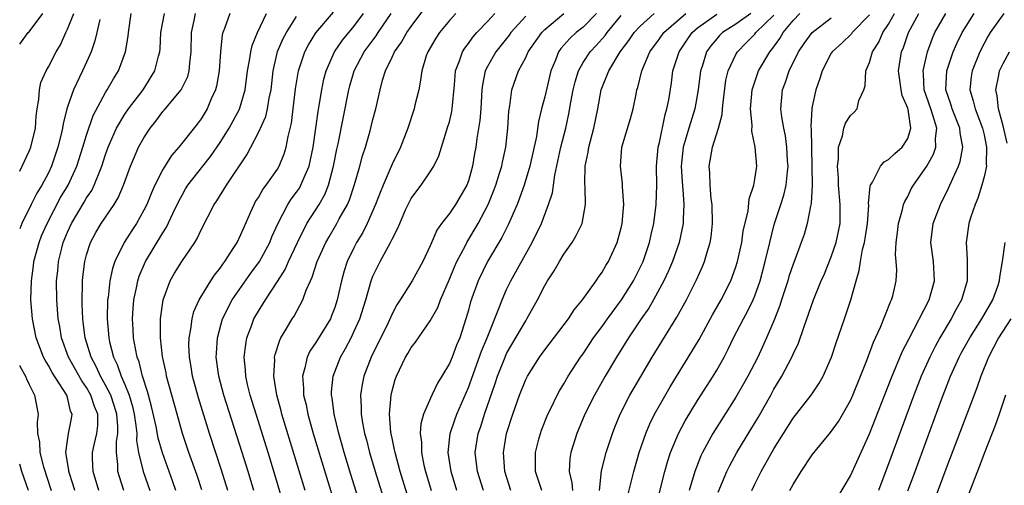
# Model space of a CAD drawing. Units: inches. Extents: x 2604000 to 2607000, y 1482000 to 1485000.
# Drawn here: x 2604000 to 2604103, y 1482332 to 1482380 of the extents above; entities that cross this region are included whole.
import ezdxf

# ---------------------------------------------------------------- set-up
doc = ezdxf.new("R2010")
doc.units = ezdxf.units.IN
doc.header["$MEASUREMENT"] = 0
doc.layers.add('LD26041482_2ft', color=232, linetype='Continuous')

msp = doc.modelspace()

# ---------------------------------------------------------------- linework, layer by layer
at = {"layer": 'LD26041482_2ft'}
for points, elevation in [([(2604021.81, 1482331), (2604021.15, 1482333.15), (2604019.87, 1482337), (2604018.73, 1482340.73), (2604018.11, 1482343), (2604017.97, 1482343.97), (2604017.78, 1482345), (2604017.73, 1482346.27), (2604017.75, 1482347), (2604017.94, 1482347.94), (2604018.06, 1482349), (2604018.24, 1482349.76), (2604018.8, 1482351), (2604020.01, 1482353), (2604020.4, 1482353.6), (2604021, 1482354.33), (2604021.26, 1482354.74), (2604021.48, 1482355), (2604022.37, 1482356.37), (2604022.77, 1482357), (2604023, 1482357.47), (2604023.46, 1482358.54), (2604024.21, 1482360.21), (2604024.54, 1482361), (2604024.7, 1482361.3), (2604025, 1482361.74), (2604025.45, 1482362.55), (2604025.81, 1482363), (2604027, 1482364.69), (2604027.19, 1482365), (2604027.71, 1482366.29), (2604027.92, 1482367), (2604028.12, 1482368.12), (2604028.47, 1482369.53), (2604028.9, 1482373.1), (2604029.19, 1482375), (2604029.85, 1482377), (2604030.26, 1482377.74), (2604031.03, 1482378.97), (2604032.85, 1482381.15)], 8906), ([(2604029.91, 1482331), (2604027.47, 1482339), (2604027.38, 1482339.38), (2604026.94, 1482341), (2604026.61, 1482343), (2604026.71, 1482344.71), (2604026.7, 1482345), (2604026.74, 1482345.26), (2604027.23, 1482346.77), (2604027.34, 1482347), (2604027.91, 1482347.91), (2604028.54, 1482349), (2604028.73, 1482349.27), (2604029.67, 1482351), (2604030, 1482352), (2604030.44, 1482353), (2604030.63, 1482353.37), (2604031.16, 1482355), (2604032.07, 1482357), (2604032.4, 1482357.6), (2604033.23, 1482359), (2604033.47, 1482359.47), (2604034.32, 1482361), (2604034.53, 1482361.47), (2604035.08, 1482363.08), (2604035.64, 1482365), (2604035.92, 1482366.08), (2604036.22, 1482367), (2604036.7, 1482368.7), (2604037, 1482369.91), (2604037.3, 1482371), (2604037.75, 1482373), (2604038.01, 1482374.01), (2604038.32, 1482375), (2604039, 1482376.42), (2604039.26, 1482377), (2604039.99, 1482378.01), (2604040.55, 1482379), (2604041, 1482379.65), (2604042.42, 1482381.58)], 8900), ([(2604000, 1482377.81), (2604000.9, 1482379), (2604001, 1482379.1), (2604002.44, 1482381)], 8924), ([(2604000, 1482364.49), (2604000.27, 1482365), (2604001, 1482366.58), (2604001.17, 1482367), (2604001.64, 1482369), (2604001.74, 1482370.26), (2604001.84, 1482371), (2604002.01, 1482372.01), (2604002.07, 1482373), (2604002.23, 1482373.77), (2604002.76, 1482375), (2604003, 1482375.43), (2604003.83, 1482377), (2604004.26, 1482377.74), (2604004.82, 1482379), (2604005, 1482379.38), (2604005.66, 1482381)], 8922), ([(2604008.38, 1482380.38), (2604008.08, 1482379), (2604007.87, 1482378.13), (2604007.47, 1482377), (2604007, 1482375.91), (2604006.59, 1482375), (2604005.62, 1482373), (2604005, 1482371.24), (2604004.92, 1482371), (2604004.54, 1482369.46), (2604004.49, 1482369), (2604004.35, 1482368.35), (2604004.01, 1482367), (2604003.32, 1482365), (2604003, 1482364.32), (2604002.31, 1482363), (2604001.81, 1482362.19), (2604001.19, 1482361), (2604000.21, 1482359), (2604000, 1482358.43)], 8920), ([(2604005.76, 1482331), (2604005.59, 1482331.59), (2604005.14, 1482333), (2604005.13, 1482333.13), (2604004.82, 1482335), (2604005, 1482336.27), (2604005.12, 1482337), (2604005.43, 1482338.57), (2604005.48, 1482339), (2604005.33, 1482339.33), (2604005, 1482340.75), (2604004.93, 1482341), (2604003.39, 1482343.39), (2604003, 1482344.13), (2604002.66, 1482344.66), (2604002.49, 1482345), (2604001.72, 1482347), (2604001.33, 1482349), (2604001.18, 1482351), (2604001.22, 1482353), (2604001.43, 1482354.57), (2604001.48, 1482355), (2604002.03, 1482357), (2604002.3, 1482357.7), (2604002.87, 1482359), (2604004.29, 1482361.71), (2604005.06, 1482363), (2604005.97, 1482365), (2604006.62, 1482367), (2604007, 1482368.27), (2604007.69, 1482370.31), (2604009, 1482372.74), (2604009.17, 1482373), (2604009.83, 1482374.17), (2604010.34, 1482375), (2604011.07, 1482377), (2604011.35, 1482378.65), (2604011.38, 1482379), (2604011.66, 1482381)], 8918), ([(2604008.28, 1482331), (2604007.7, 1482333), (2604007.64, 1482334.36), (2604007.63, 1482335), (2604007.81, 1482335.81), (2604008.09, 1482337), (2604008.18, 1482337.82), (2604008.18, 1482339), (2604007.83, 1482339.83), (2604007.46, 1482341), (2604007, 1482341.81), (2604006.51, 1482342.51), (2604005.12, 1482345), (2604004.39, 1482347), (2604004.19, 1482348.19), (2604004.04, 1482349), (2604003.89, 1482351), (2604003.87, 1482353), (2604003.98, 1482354.02), (2604004.06, 1482355), (2604004.4, 1482356.4), (2604004.56, 1482357), (2604005, 1482358.08), (2604005.41, 1482359), (2604006.75, 1482361.25), (2604007, 1482361.69), (2604007.54, 1482362.46), (2604007.81, 1482363), (2604008.31, 1482364.31), (2604008.61, 1482365), (2604009, 1482366.24), (2604009.27, 1482367), (2604010.14, 1482369), (2604011, 1482370.45), (2604011.38, 1482371), (2604012.93, 1482373), (2604014.17, 1482375), (2604014.54, 1482376.54), (2604014.67, 1482377), (2604014.7, 1482377.3), (2604014.79, 1482379), (2604015.17, 1482381)], 8916), ([(2604010.9, 1482331), (2604010.44, 1482332.44), (2604010.28, 1482333), (2604010.27, 1482333.73), (2604010.13, 1482335), (2604010.15, 1482336.15), (2604010.29, 1482337), (2604010.29, 1482337.71), (2604010.18, 1482339), (2604009.91, 1482339.91), (2604009.53, 1482341), (2604009, 1482342.07), (2604008.47, 1482343), (2604008.02, 1482344.02), (2604007.48, 1482345), (2604006.86, 1482347), (2604006.66, 1482348.66), (2604006.6, 1482349), (2604006.56, 1482350.56), (2604006.53, 1482351), (2604006.58, 1482352.58), (2604006.58, 1482353), (2604006.61, 1482353.39), (2604006.81, 1482355), (2604007, 1482355.72), (2604007.4, 1482357), (2604007.96, 1482358.04), (2604008.53, 1482359), (2604009.89, 1482361), (2604010.31, 1482361.69), (2604010.87, 1482363), (2604011.62, 1482365), (2604012.01, 1482365.99), (2604012.46, 1482367), (2604013, 1482367.99), (2604013.65, 1482369), (2604014.26, 1482369.74), (2604015, 1482370.72), (2604015.14, 1482370.86), (2604016.91, 1482373), (2604017.6, 1482374.4), (2604017.76, 1482375), (2604017.81, 1482375.81), (2604017.96, 1482377), (2604017.99, 1482379), (2604018.29, 1482380.29), (2604018.43, 1482381)], 8914), ([(2604022, 1482381), (2604021.45, 1482379.45), (2604021.27, 1482379), (2604021.21, 1482378.79), (2604021.03, 1482377), (2604020.88, 1482375), (2604020.61, 1482373.39), (2604020.49, 1482373), (2604020.05, 1482372.05), (2604019.62, 1482371), (2604019, 1482369.96), (2604018.6, 1482369.4), (2604016.68, 1482367), (2604015.89, 1482366.11), (2604015, 1482364.66), (2604014.16, 1482363), (2604013.79, 1482362.21), (2604013.3, 1482361), (2604013, 1482360.41), (2604012.22, 1482359), (2604011.73, 1482358.27), (2604010.94, 1482357), (2604009.95, 1482355), (2604009.71, 1482354.29), (2604009.44, 1482353), (2604009.25, 1482351.25), (2604009.2, 1482351), (2604009.15, 1482349), (2604009.33, 1482347), (2604009.42, 1482346.58), (2604009.83, 1482345), (2604010.22, 1482344.22), (2604010.62, 1482343), (2604011, 1482342.13), (2604011.45, 1482341), (2604011.82, 1482339.82), (2604012, 1482339), (2604012.18, 1482337.82), (2604012.26, 1482337), (2604012.24, 1482336.24), (2604012.45, 1482335), (2604012.92, 1482333), (2604013.62, 1482331)], 8912), ([(2604016.37, 1482331), (2604016.02, 1482332.02), (2604014.96, 1482334.96), (2604014.51, 1482336.51), (2604014.29, 1482337.71), (2604013.82, 1482339.82), (2604013.49, 1482341), (2604013.39, 1482341.39), (2604012.87, 1482343), (2604012.5, 1482344.5), (2604012.31, 1482345), (2604012.12, 1482345.88), (2604011.93, 1482347), (2604011.9, 1482347.9), (2604011.83, 1482349), (2604011.9, 1482350.1), (2604011.97, 1482351), (2604012.24, 1482352.24), (2604012.38, 1482353), (2604012.53, 1482353.48), (2604013.17, 1482355), (2604015, 1482358.03), (2604015.39, 1482358.61), (2604016.03, 1482360.03), (2604016.65, 1482361.35), (2604017, 1482361.98), (2604017.38, 1482362.62), (2604017.61, 1482363), (2604019.17, 1482365), (2604019.98, 1482366.02), (2604021, 1482367.49), (2604021.95, 1482369), (2604023.03, 1482370.97), (2604023.62, 1482373), (2604023.87, 1482375), (2604024.07, 1482376.07), (2604024.2, 1482377), (2604024.34, 1482377.66), (2604024.9, 1482379), (2604025.86, 1482381)], 8910), ([(2604019.08, 1482331.08), (2604018.59, 1482332.59), (2604017.72, 1482335), (2604017.04, 1482337), (2604016.48, 1482339), (2604015.39, 1482343), (2604015.33, 1482343.33), (2604014.95, 1482345.05), (2604014.73, 1482347), (2604014.76, 1482348.76), (2604014.75, 1482349), (2604015.03, 1482351), (2604015.76, 1482353), (2604016.22, 1482353.78), (2604016.97, 1482355), (2604018.34, 1482357), (2604018.59, 1482357.41), (2604019, 1482358.33), (2604020.36, 1482361), (2604020.63, 1482361.37), (2604021.65, 1482363), (2604023.8, 1482366.2), (2604024.2, 1482367), (2604025, 1482368.52), (2604025.78, 1482370.22), (2604025.96, 1482371), (2604026.13, 1482372.13), (2604026.32, 1482373), (2604026.53, 1482375), (2604026.99, 1482377.01), (2604027.6, 1482378.4), (2604027.93, 1482379), (2604029, 1482380.69)], 8908), ([(2604024.52, 1482331), (2604023.92, 1482333), (2604023.29, 1482335), (2604021.38, 1482341), (2604020.85, 1482343), (2604020.59, 1482345), (2604020.6, 1482345.4), (2604020.7, 1482347), (2604021.24, 1482349), (2604022.27, 1482351), (2604024.22, 1482353.78), (2604025.11, 1482355), (2604026.19, 1482357), (2604026.41, 1482357.59), (2604027.02, 1482358.98), (2604028.07, 1482361), (2604028.44, 1482361.56), (2604029, 1482362.28), (2604029.29, 1482362.71), (2604029.46, 1482363), (2604029.76, 1482363.76), (2604030.32, 1482365), (2604030.74, 1482367), (2604031.03, 1482369), (2604031.26, 1482370.74), (2604031.37, 1482371.37), (2604031.63, 1482373), (2604031.87, 1482374.13), (2604032.1, 1482375), (2604032.97, 1482377), (2604033.8, 1482378.2), (2604035, 1482379.64), (2604036, 1482381)], 8904), ([(2604027.8, 1482329), (2604027, 1482331.74), (2604026.01, 1482335), (2604024.76, 1482339), (2604024.15, 1482341), (2604023.87, 1482342.13), (2604023.68, 1482343), (2604023.65, 1482343.65), (2604023.52, 1482345), (2604023.67, 1482346.33), (2604023.79, 1482347), (2604024.27, 1482348.27), (2604024.53, 1482349), (2604025, 1482349.82), (2604025.47, 1482350.53), (2604025.74, 1482351), (2604027, 1482352.92), (2604027.81, 1482354.19), (2604028.17, 1482355), (2604029.1, 1482357), (2604030.09, 1482359), (2604031.36, 1482361), (2604031.96, 1482362.04), (2604032.35, 1482363), (2604032.88, 1482365), (2604033.22, 1482366.78), (2604033.35, 1482367.35), (2604034.47, 1482373), (2604034.58, 1482373.42), (2604035.02, 1482375), (2604036.09, 1482377), (2604037.34, 1482378.66), (2604037.55, 1482379), (2604038.91, 1482381)], 8902), ([(2604045.67, 1482381), (2604045, 1482380.28), (2604043.97, 1482379), (2604043.59, 1482378.41), (2604042.73, 1482377), (2604042.58, 1482376.58), (2604042.1, 1482375), (2604041.99, 1482374.01), (2604041.8, 1482373), (2604041.39, 1482371.39), (2604041.3, 1482371), (2604040.64, 1482369), (2604039.89, 1482367), (2604039, 1482365.2), (2604038.05, 1482363), (2604037.74, 1482362.26), (2604037.26, 1482361), (2604036.39, 1482359), (2604035.93, 1482358.07), (2604035.29, 1482357), (2604035, 1482356.43), (2604034.31, 1482355), (2604033.98, 1482354.02), (2604033.69, 1482353), (2604033.26, 1482351), (2604033, 1482350.2), (2604032.67, 1482349.33), (2604032.54, 1482349), (2604031, 1482346.51), (2604030.39, 1482345.61), (2604030.11, 1482345), (2604029.88, 1482343.88), (2604029.62, 1482343), (2604029.74, 1482341.74), (2604029.73, 1482341), (2604029.99, 1482339.99), (2604030.17, 1482339), (2604030.74, 1482337), (2604033.19, 1482329)], 8898), ([(2604036.12, 1482328.12), (2604034.69, 1482332.69), (2604033.99, 1482335), (2604033.78, 1482335.78), (2604033.42, 1482337), (2604032.93, 1482339), (2604032.72, 1482340.72), (2604032.66, 1482341), (2604032.66, 1482341.34), (2604032.83, 1482343), (2604033.59, 1482345), (2604034.11, 1482345.89), (2604034.7, 1482347), (2604035, 1482347.63), (2604035.61, 1482349), (2604036.24, 1482351), (2604036.81, 1482353), (2604037, 1482353.48), (2604037.75, 1482355), (2604038.84, 1482357), (2604039, 1482357.35), (2604039.57, 1482358.43), (2604039.8, 1482359), (2604040.42, 1482360.43), (2604040.68, 1482361), (2604041, 1482361.61), (2604041.58, 1482362.42), (2604042.03, 1482363), (2604043, 1482364.41), (2604043.37, 1482365), (2604043.91, 1482366.09), (2604044.17, 1482367), (2604044.85, 1482369.15), (2604045, 1482369.67), (2604045.26, 1482370.74), (2604045.3, 1482371), (2604045.53, 1482373.53), (2604045.63, 1482375), (2604046.06, 1482376.06), (2604046.37, 1482377), (2604046.61, 1482377.39), (2604047, 1482377.87), (2604047.47, 1482378.53), (2604047.88, 1482379), (2604049, 1482380.17), (2604049.76, 1482381)], 8896), ([(2604053, 1482380.72), (2604051.43, 1482379), (2604051.25, 1482378.75), (2604049.87, 1482377), (2604049, 1482375.46), (2604048.76, 1482375), (2604048.46, 1482373.54), (2604048.41, 1482373), (2604048.29, 1482371), (2604048.2, 1482369.8), (2604047.89, 1482367.89), (2604047.78, 1482367), (2604047.65, 1482366.35), (2604047.43, 1482365), (2604047, 1482363.46), (2604046.84, 1482363), (2604045.65, 1482361), (2604045, 1482360.04), (2604044.19, 1482359), (2604043.7, 1482358.3), (2604043, 1482356.67), (2604042.21, 1482355), (2604041.09, 1482353), (2604039.86, 1482351), (2604039.51, 1482350.49), (2604039, 1482349.52), (2604038.58, 1482348.58), (2604036.82, 1482345), (2604036.05, 1482343), (2604035.88, 1482342.12), (2604035.7, 1482341), (2604035.77, 1482339.77), (2604035.77, 1482339), (2604035.91, 1482338.09), (2604036.12, 1482337), (2604036.31, 1482336.31), (2604036.63, 1482335), (2604037.23, 1482333), (2604038.24, 1482329.76)], 8894), ([(2604041, 1482329.27), (2604039.86, 1482333), (2604039.31, 1482335), (2604039.27, 1482335.27), (2604039, 1482336.49), (2604038.88, 1482337.12), (2604038.74, 1482339), (2604038.89, 1482341), (2604039, 1482341.46), (2604039.34, 1482342.66), (2604039.46, 1482343), (2604040.42, 1482345), (2604040.64, 1482345.36), (2604041, 1482345.99), (2604041.45, 1482346.55), (2604043, 1482348.78), (2604043.79, 1482350.21), (2604044.06, 1482351), (2604045, 1482353.16), (2604045.54, 1482354.46), (2604045.79, 1482355), (2604046.68, 1482356.68), (2604046.83, 1482357), (2604048.01, 1482359), (2604049.07, 1482361), (2604049.63, 1482362.37), (2604049.86, 1482363), (2604050.26, 1482364.26), (2604050.48, 1482365), (2604050.56, 1482365.44), (2604050.91, 1482367), (2604051.12, 1482369), (2604051.22, 1482370.78), (2604051.33, 1482371.33), (2604051.55, 1482373), (2604052.24, 1482375), (2604053, 1482376.41), (2604053.27, 1482377), (2604054.67, 1482379), (2604055, 1482379.33), (2604057, 1482381)], 8892), ([(2604060.4, 1482381), (2604059, 1482379.58), (2604058.28, 1482379), (2604057.6, 1482378.4), (2604057, 1482377.69), (2604056.67, 1482377.33), (2604056.44, 1482377), (2604056.11, 1482376.11), (2604055.64, 1482375), (2604055, 1482372.26), (2604054.66, 1482371), (2604054.32, 1482369.68), (2604054.11, 1482368.11), (2604053.44, 1482365), (2604052.84, 1482363), (2604052.35, 1482361.65), (2604052.09, 1482361), (2604051.15, 1482358.85), (2604050.48, 1482357.52), (2604048.99, 1482355), (2604048, 1482353), (2604047.21, 1482350.79), (2604047, 1482349.93), (2604046.74, 1482349), (2604046.09, 1482347), (2604045.76, 1482346.24), (2604045.28, 1482345), (2604045, 1482344.32), (2604044.22, 1482343), (2604043.75, 1482342.25), (2604043.15, 1482341), (2604042.29, 1482339), (2604042.01, 1482337.99), (2604041.94, 1482337), (2604042.07, 1482336.07), (2604042.07, 1482335), (2604042.34, 1482333.66), (2604042.51, 1482333), (2604043.09, 1482331)], 8890), ([(2604045.78, 1482331), (2604045.19, 1482333), (2604044.89, 1482335), (2604045.1, 1482337), (2604045.58, 1482338.42), (2604045.8, 1482339), (2604047, 1482341.81), (2604048.38, 1482345.63), (2604048.95, 1482347), (2604050.26, 1482350.26), (2604050.53, 1482351), (2604051, 1482352.07), (2604051.45, 1482353), (2604053.68, 1482357), (2604054.64, 1482359), (2604055.4, 1482361), (2604055.79, 1482362.21), (2604056.04, 1482364.05), (2604056.69, 1482367), (2604057.19, 1482369), (2604057.52, 1482370.48), (2604057.73, 1482371.73), (2604057.97, 1482373), (2604058.16, 1482373.84), (2604058.51, 1482375), (2604059, 1482375.87), (2604059.73, 1482377), (2604060.36, 1482377.64), (2604061.31, 1482378.69), (2604061.52, 1482379), (2604063, 1482380.81)], 8888), ([(2604048.56, 1482331), (2604047.95, 1482333), (2604047.71, 1482335), (2604048.02, 1482337), (2604048.28, 1482337.72), (2604048.67, 1482339), (2604049.78, 1482342.22), (2604050.03, 1482343), (2604050.83, 1482345), (2604051, 1482345.36), (2604053, 1482348.81), (2604053.13, 1482349), (2604054.24, 1482351), (2604055, 1482352.5), (2604055.29, 1482353), (2604055.97, 1482354.03), (2604056.52, 1482355), (2604057, 1482355.79), (2604057.85, 1482357), (2604058.27, 1482357.73), (2604058.9, 1482359), (2604059.27, 1482361), (2604059.23, 1482362.77), (2604059.19, 1482363.19), (2604059.23, 1482365), (2604059.54, 1482366.46), (2604059.6, 1482367), (2604060.14, 1482369), (2604060.54, 1482371), (2604060.91, 1482373), (2604061.7, 1482375), (2604062.9, 1482377), (2604063.81, 1482378.19), (2604064.36, 1482379), (2604065, 1482379.69), (2604066.45, 1482381)], 8886), ([(2604051.45, 1482331), (2604050.82, 1482333), (2604050.67, 1482335), (2604051, 1482337), (2604051.64, 1482339), (2604052.34, 1482341), (2604053, 1482342.65), (2604053.18, 1482343), (2604054.45, 1482345), (2604055, 1482345.75), (2604057.47, 1482349), (2604058.06, 1482349.94), (2604058.96, 1482351), (2604060.37, 1482353), (2604060.62, 1482353.38), (2604061, 1482353.89), (2604061.39, 1482354.61), (2604061.65, 1482355), (2604062.59, 1482357), (2604063, 1482358.53), (2604063.1, 1482359), (2604063.27, 1482361), (2604063.15, 1482362.85), (2604063.15, 1482363.15), (2604062.91, 1482365), (2604063.06, 1482367), (2604063.98, 1482370.02), (2604064.24, 1482371), (2604064.55, 1482372.55), (2604064.65, 1482373), (2604064.74, 1482373.26), (2604065.15, 1482375), (2604066.01, 1482377), (2604067, 1482378.35), (2604067.46, 1482379), (2604069, 1482380.36), (2604069.75, 1482381)], 8884), ([(2604054.69, 1482331), (2604054.01, 1482333), (2604054.03, 1482334.03), (2604054.01, 1482335), (2604054.38, 1482336.38), (2604054.53, 1482337), (2604054.65, 1482337.35), (2604055.3, 1482339), (2604055.61, 1482339.61), (2604056.28, 1482341), (2604056.53, 1482341.47), (2604057, 1482342.21), (2604057.46, 1482343), (2604058.74, 1482345), (2604059, 1482345.35), (2604060.11, 1482347), (2604061, 1482348.21), (2604061.55, 1482349), (2604063.03, 1482351), (2604064.3, 1482353), (2604065, 1482354.37), (2604065.3, 1482355), (2604065.97, 1482357), (2604066.15, 1482357.85), (2604066.41, 1482359), (2604066.66, 1482361), (2604066.73, 1482363), (2604066.71, 1482365), (2604066.88, 1482367), (2604067, 1482367.49), (2604067.59, 1482370.41), (2604067.78, 1482371), (2604067.97, 1482371.97), (2604068.25, 1482373.75), (2604068.42, 1482375), (2604069.08, 1482377), (2604069.84, 1482378.16), (2604070.44, 1482379), (2604071, 1482379.49), (2604073, 1482380.95)], 8882), ([(2604076.59, 1482381), (2604075, 1482379.88), (2604073.6, 1482379), (2604073.3, 1482378.7), (2604073, 1482378.36), (2604072.38, 1482377.62), (2604071.94, 1482377), (2604071.46, 1482375.46), (2604071.3, 1482375), (2604071.07, 1482373), (2604070.71, 1482371), (2604070.08, 1482369), (2604069.7, 1482367.7), (2604069.47, 1482367), (2604069.26, 1482365), (2604069.37, 1482363.37), (2604069.45, 1482362.55), (2604069.55, 1482361), (2604069.47, 1482359.47), (2604069.48, 1482359), (2604069.08, 1482357), (2604068.37, 1482355), (2604067.95, 1482354.05), (2604067.45, 1482353), (2604066.37, 1482351), (2604065.88, 1482350.12), (2604065.09, 1482349), (2604063.76, 1482347), (2604062.52, 1482345), (2604061.32, 1482343), (2604060.19, 1482341), (2604059.18, 1482339), (2604058.34, 1482337), (2604057.72, 1482335), (2604057.62, 1482334.38), (2604057.54, 1482333), (2604057.83, 1482331.83), (2604057.88, 1482331)], 8880), ([(2604060.72, 1482331), (2604060.94, 1482333.06), (2604061.42, 1482335), (2604062.07, 1482337), (2604062.34, 1482337.66), (2604062.9, 1482339), (2604063.91, 1482341), (2604065.04, 1482342.96), (2604066.24, 1482345), (2604068.83, 1482349.17), (2604069.82, 1482351), (2604070.89, 1482353.11), (2604071.52, 1482354.48), (2604071.72, 1482355), (2604071.99, 1482355.99), (2604072.32, 1482357), (2604072.41, 1482357.59), (2604072.57, 1482359), (2604072.51, 1482361), (2604072.43, 1482361.57), (2604072.3, 1482363), (2604072.29, 1482364.29), (2604072.21, 1482365), (2604072.57, 1482367), (2604073.2, 1482369), (2604073.58, 1482370.42), (2604073.61, 1482371), (2604073.67, 1482371.67), (2604073.97, 1482374.03), (2604074.19, 1482375), (2604075, 1482376.71), (2604075.16, 1482377), (2604076.08, 1482377.92), (2604077, 1482378.86), (2604077.11, 1482379), (2604079, 1482380.83)], 8878), ([(2604063.66, 1482330.34), (2604064.31, 1482333), (2604064.88, 1482335), (2604065.57, 1482337), (2604065.99, 1482338.01), (2604066.49, 1482339), (2604067, 1482339.92), (2604068.13, 1482341.87), (2604070.41, 1482345.59), (2604071.15, 1482346.85), (2604072.56, 1482349.44), (2604073.47, 1482351), (2604074.48, 1482353), (2604074.63, 1482353.37), (2604075, 1482354.45), (2604075.17, 1482355), (2604075.62, 1482357), (2604075.78, 1482358.22), (2604076.28, 1482360.28), (2604076.4, 1482361.6), (2604076.88, 1482363), (2604077, 1482363.65), (2604077.19, 1482365), (2604077.04, 1482367), (2604076.67, 1482368.67), (2604076.7, 1482369.3), (2604076.54, 1482371), (2604076.72, 1482373), (2604076.77, 1482373.23), (2604077.39, 1482375), (2604078.56, 1482377), (2604078.77, 1482377.23), (2604079.61, 1482378.39), (2604079.97, 1482379), (2604081, 1482380.26), (2604081.7, 1482381)], 8876), ([(2604066.57, 1482329), (2604067.56, 1482333), (2604067.88, 1482334.12), (2604068.16, 1482335), (2604069, 1482337), (2604069.7, 1482338.3), (2604071, 1482340.43), (2604072.62, 1482343), (2604073, 1482343.64), (2604073.77, 1482345), (2604074.19, 1482345.81), (2604074.76, 1482347), (2604075.79, 1482349), (2604076.23, 1482349.77), (2604076.83, 1482351), (2604077, 1482351.43), (2604077.55, 1482353), (2604078.08, 1482355), (2604078.55, 1482357), (2604079, 1482358.76), (2604079.1, 1482359.1), (2604079.73, 1482361), (2604080.03, 1482361.97), (2604080.27, 1482363), (2604080.41, 1482364.41), (2604080.48, 1482365), (2604080.43, 1482365.57), (2604080.36, 1482367), (2604080.2, 1482368.2), (2604080.02, 1482369), (2604079.83, 1482370.17), (2604079.73, 1482371), (2604079.88, 1482373), (2604080.2, 1482373.8), (2604080.59, 1482375), (2604081.57, 1482377), (2604082.15, 1482377.85), (2604083, 1482379.03), (2604085, 1482380.55)], 8874), ([(2604089, 1482380.86), (2604087.2, 1482379), (2604087.12, 1482378.88), (2604086.1, 1482377.9), (2604085.09, 1482377), (2604085, 1482376.86), (2604084.04, 1482375), (2604083.8, 1482374.2), (2604083.38, 1482373), (2604083, 1482371.27), (2604082.95, 1482371), (2604082.85, 1482369.15), (2604082.88, 1482368.88), (2604082.97, 1482365), (2604082.98, 1482363), (2604082.9, 1482361.1), (2604082.81, 1482360.81), (2604082.49, 1482359), (2604082.15, 1482357.85), (2604081.86, 1482357), (2604081.19, 1482355.19), (2604081, 1482354.72), (2604080.56, 1482353.44), (2604080.44, 1482353), (2604079.79, 1482351), (2604079.61, 1482350.39), (2604079, 1482348.79), (2604078.23, 1482347), (2604077.3, 1482345), (2604076.27, 1482343), (2604075.82, 1482342.18), (2604075, 1482340.78), (2604072.61, 1482337), (2604071.52, 1482335), (2604071.35, 1482334.65), (2604070.72, 1482333), (2604070.13, 1482331)], 8872), ([(2604073.16, 1482330.84), (2604074.05, 1482333), (2604074.36, 1482333.64), (2604075.11, 1482335), (2604076.59, 1482337.41), (2604077.33, 1482338.67), (2604078.66, 1482341), (2604079, 1482341.63), (2604079.82, 1482343), (2604080.87, 1482345), (2604081, 1482345.31), (2604081.55, 1482346.45), (2604082.11, 1482348.11), (2604083.13, 1482351), (2604083.95, 1482353), (2604084.28, 1482353.72), (2604085, 1482355.51), (2604085.51, 1482357), (2604085.93, 1482359), (2604085.94, 1482361), (2604085.75, 1482363), (2604085.75, 1482363.75), (2604085.64, 1482365), (2604085.75, 1482365.75), (2604085.77, 1482367), (2604086.17, 1482368.17), (2604086.33, 1482369), (2604086.5, 1482369.5), (2604087, 1482370.31), (2604087.37, 1482370.63), (2604087.7, 1482371), (2604087.89, 1482371.89), (2604088.41, 1482373), (2604088.56, 1482373.44), (2604088.61, 1482375), (2604089, 1482375.89), (2604089.33, 1482377), (2604089.98, 1482378.02), (2604090.4, 1482379), (2604091, 1482379.9), (2604091.63, 1482381)], 8870), ([(2604076.67, 1482331), (2604077, 1482331.69), (2604077.67, 1482333), (2604078.5, 1482334.5), (2604079, 1482335.38), (2604079.98, 1482337), (2604081, 1482338.6), (2604082.89, 1482341), (2604083.74, 1482342.26), (2604084.16, 1482343), (2604085.03, 1482345), (2604085.51, 1482346.49), (2604086.4, 1482349), (2604087.05, 1482351), (2604087.59, 1482353), (2604087.92, 1482354.08), (2604088.05, 1482355), (2604088.28, 1482356.28), (2604088.48, 1482357), (2604088.56, 1482357.44), (2604088.78, 1482359), (2604088.92, 1482360.92), (2604088.91, 1482361.09), (2604089.08, 1482362.92), (2604089.11, 1482363), (2604089.33, 1482363.33), (2604090.15, 1482365), (2604090.53, 1482365.47), (2604091, 1482365.69), (2604091.65, 1482366.35), (2604092.42, 1482367), (2604093, 1482367.91), (2604093.34, 1482369), (2604093.04, 1482370.96), (2604093, 1482371.1), (2604092.41, 1482372.41), (2604092.31, 1482373), (2604092.22, 1482373.78), (2604092.03, 1482375), (2604092.35, 1482377), (2604092.55, 1482377.45), (2604093.1, 1482379), (2604094.17, 1482381)], 8868), ([(2604080.67, 1482331), (2604081, 1482331.63), (2604081.83, 1482333), (2604083, 1482334.74), (2604084.91, 1482337.09), (2604085.74, 1482338.26), (2604087, 1482340.44), (2604087.25, 1482341), (2604088.07, 1482343), (2604088.76, 1482344.76), (2604089.43, 1482346.57), (2604090.14, 1482348.14), (2604091.2, 1482350.8), (2604091.31, 1482351), (2604091.43, 1482351.43), (2604091.8, 1482353), (2604091.85, 1482354.15), (2604091.81, 1482355), (2604091.74, 1482355.74), (2604091.8, 1482357), (2604091.94, 1482358.06), (2604092.04, 1482359), (2604092.46, 1482360.46), (2604092.58, 1482361), (2604092.69, 1482361.31), (2604093, 1482361.84), (2604093.38, 1482362.62), (2604093.6, 1482363), (2604095, 1482365.02), (2604095.72, 1482366.28), (2604095.96, 1482367), (2604095.91, 1482367.91), (2604096.04, 1482369), (2604095.64, 1482370.36), (2604095.41, 1482371), (2604094.74, 1482373), (2604094.65, 1482374.65), (2604094.61, 1482375), (2604095.06, 1482377), (2604095.59, 1482378.41), (2604095.86, 1482379), (2604097.01, 1482381)], 8866), ([(2604085.69, 1482330.31), (2604087, 1482332.56), (2604089, 1482336.96), (2604091.26, 1482342.74), (2604092.44, 1482345.56), (2604093.11, 1482346.89), (2604095.26, 1482351), (2604095.8, 1482353), (2604095.69, 1482355), (2604095.44, 1482357), (2604095.67, 1482359), (2604096.43, 1482361), (2604097.29, 1482362.71), (2604097.72, 1482363.72), (2604098.31, 1482365), (2604098.5, 1482365.5), (2604098.76, 1482367), (2604098.49, 1482368.49), (2604098.47, 1482369), (2604097.67, 1482371), (2604097.52, 1482371.52), (2604097.01, 1482373), (2604097.09, 1482375), (2604097.78, 1482377), (2604098.14, 1482377.86), (2604098.7, 1482379), (2604099.97, 1482381)], 8864), ([(2604103.07, 1482381), (2604101.65, 1482379), (2604101.4, 1482378.6), (2604101, 1482377.87), (2604100.56, 1482377), (2604099.74, 1482375), (2604099.64, 1482374.36), (2604099.5, 1482373), (2604099.87, 1482371.87), (2604100.07, 1482371), (2604100.84, 1482369), (2604101, 1482368.28), (2604101.27, 1482367), (2604101.22, 1482365.22), (2604101.25, 1482365), (2604101, 1482363.88), (2604100.76, 1482363), (2604100.36, 1482361.64), (2604100.06, 1482361), (2604099.59, 1482359.59), (2604099.42, 1482359), (2604099.13, 1482357), (2604099.24, 1482355.24), (2604099.22, 1482354.78), (2604099.22, 1482353), (2604098.64, 1482351), (2604098.05, 1482349.95), (2604097.55, 1482349), (2604096.37, 1482347), (2604095.88, 1482346.12), (2604095.32, 1482345), (2604094.43, 1482343), (2604093.64, 1482341), (2604091, 1482333.8), (2604090.51, 1482332.51), (2604089.93, 1482331)], 8862), ([(2604103.42, 1482367.42), (2604103, 1482369.23), (2604102.51, 1482371), (2604102.37, 1482372.37), (2604102.22, 1482373), (2604102.56, 1482374.56), (2604102.63, 1482375), (2604103, 1482375.77), (2604103.67, 1482377)], 8860), ([(2604093.03, 1482330.97), (2604093.78, 1482333), (2604095, 1482336.37), (2604096.55, 1482340.55), (2604097.5, 1482343), (2604098.4, 1482345), (2604098.61, 1482345.39), (2604099.5, 1482347), (2604100.76, 1482349), (2604101.91, 1482351), (2604102.43, 1482352.44), (2604102.62, 1482353), (2604102.64, 1482353.36), (2604102.92, 1482355), (2604103.22, 1482357)], 8860), ([(2604103.8, 1482349), (2604102.5, 1482347), (2604102, 1482346), (2604101.45, 1482345), (2604100.65, 1482343), (2604100.24, 1482341.76), (2604099.21, 1482339), (2604097, 1482333.24), (2604095.86, 1482330.14)], 8858), ([(2604000, 1482344.11), (2604000.03, 1482344.03), (2604000.6, 1482343), (2604000.71, 1482342.71), (2604001, 1482342.11), (2604001.56, 1482341), (2604001.93, 1482339), (2604001.83, 1482338.17), (2604001.88, 1482337), (2604002.08, 1482336.08), (2604002.11, 1482335), (2604002.51, 1482333.49), (2604003.31, 1482331)], 8920), ([(2604103.26, 1482341), (2604102.58, 1482339), (2604102.16, 1482337.84), (2604101.07, 1482335.07), (2604100.49, 1482333.51), (2604098.74, 1482329)], 8856), ([(2604000.91, 1482331), (2604000.24, 1482333), (2604000, 1482333.78)], 8922)]:
    msp.add_lwpolyline(points, dxfattribs=dict(at, elevation=elevation))

doc.saveas('drawing.dxf')
